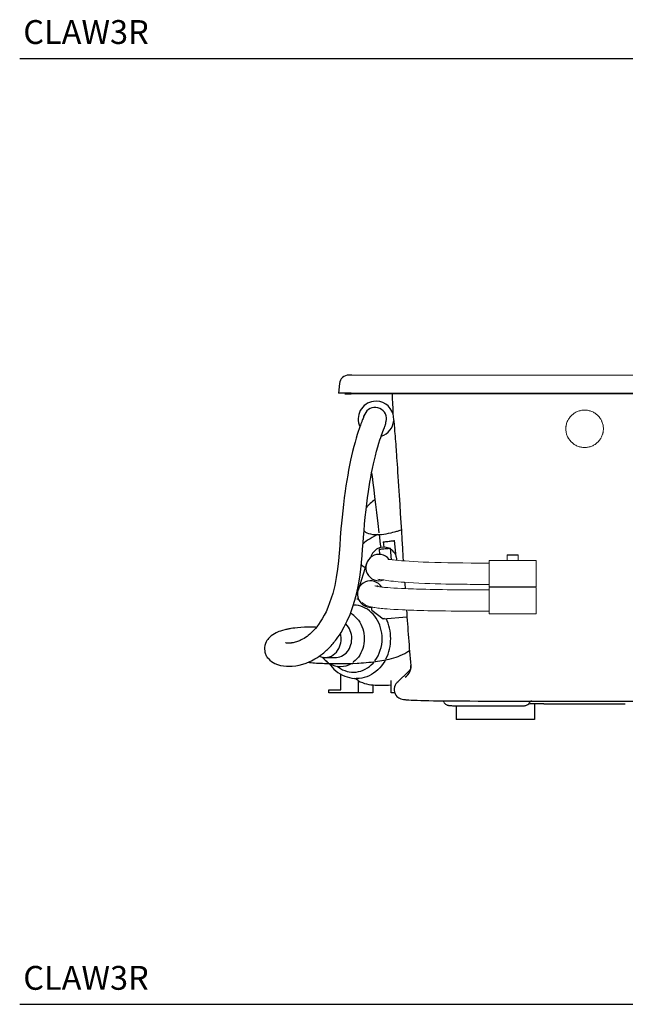
# Model space of a CAD drawing. Units: inches. Extents: x 7 to 202, y 25 to 152.
# Drawn here: x 131 to 169, y 25 to 87 of the extents above; entities that cross this region are included whole.
import ezdxf

# ---------------------------------------------------------------- set-up
doc = ezdxf.new("R2010")
doc.units = ezdxf.units.IN
doc.header["$LTSCALE"] = 2
doc.header["$MEASUREMENT"] = 0
doc.layers.add('WATERWORKS FIXTURE', color=7, linetype='Continuous')
doc.styles.add('GOTHAM BOOK', font='GOTHMBOK.TTF', dxfattribs={"height": 1.5})

# ---------------------------------------------------------------- blocks, each defined once
blk = doc.blocks.new('CLAW3R SIDE')
at = {"layer": 'WATERWORKS FIXTURE', "lineweight": 15}
for p, q in [((-14.635, 0), (14.635, 0)), ((-14.688, -1.142), (14.688, -1.142)), ((-14.688, -1.176), (14.688, -1.176)), ((-12.374, -11.582), (-12.387, -11.58)), ((-12.355, -11.586), (-12.374, -11.582)), ((-12.329, -11.59), (-12.355, -11.586)), ((-12.268, -11.599), (-12.329, -11.59)), ((-12.196, -11.607), (-12.268, -11.599)), ((-12.114, -11.616), (-12.196, -11.607)), ((-12.013, -11.626), (-12.114, -11.616)), ((-11.888, -11.638), (-12.013, -11.626)), ((-11.715, -11.655), (-11.888, -11.638)), ((-11.513, -11.673), (-11.715, -11.655)), ((-11.289, -11.692), (-11.513, -11.673)), ((-11.042, -11.709), (-11.289, -11.692)), ((-10.769, -11.725), (-11.042, -11.709)), ((-10.472, -11.741), (-10.769, -11.725)), ((-10.149, -11.756), (-10.472, -11.741)), ((-9.802, -11.77), (-10.149, -11.756)), ((-3.051, -11.669), (-6.004, -11.669)), ((-6.004, -11.669), (-6.004, -13.323)), ((-4.882, -11.295), (-4.882, -11.669)), ((-4.173, -11.669), (-4.173, -11.295)), ((-3.051, -11.669), (-3.051, -13.323)), ((-9.429, -11.782), (-9.802, -11.77)), ((-9.029, -11.793), (-9.429, -11.782)), ((-8.6, -11.803), (-9.029, -11.793)), ((-8.143, -11.811), (-8.6, -11.803)), ((-7.657, -11.818), (-8.143, -11.811)), ((-7.138, -11.823), (-7.657, -11.818)), ((-6.584, -11.826), (-7.138, -11.823)), ((-6.004, -11.827), (-6.584, -11.826)), ((-13.005, -12.837), (-12.95, -12.852)), ((-12.95, -12.852), (-12.884, -12.863)), ((-12.884, -12.863), (-12.801, -12.87)), ((-12.801, -12.87), (-12.742, -12.871)), ((-12.742, -12.871), (-12.688, -12.873)), ((-12.688, -12.873), (-12.623, -12.88)), ((-12.623, -12.88), (-12.545, -12.892)), ((-12.545, -12.892), (-12.446, -12.909)), ((-12.446, -12.909), (-12.324, -12.929)), ((-12.324, -12.929), (-12.18, -12.95)), ((-12.18, -12.95), (-12.024, -12.97)), ((-12.024, -12.97), (-11.875, -12.986)), ((-11.875, -12.986), (-11.72, -13)), ((-13.195, -13.256), (-13.199, -13.256)), ((-13.184, -13.259), (-13.195, -13.256)), ((-13.165, -13.264), (-13.184, -13.259)), ((-13.142, -13.269), (-13.165, -13.264)), ((-13.115, -13.275), (-13.142, -13.269)), ((-13.081, -13.282), (-13.115, -13.275)), ((-13.036, -13.291), (-13.081, -13.282)), ((-12.979, -13.3), (-13.036, -13.291)), ((-12.906, -13.311), (-12.979, -13.3)), ((-12.828, -13.321), (-12.906, -13.311)), ((-12.748, -13.331), (-12.828, -13.321)), ((-12.665, -13.34), (-12.748, -13.331)), ((-12.581, -13.348), (-12.665, -13.34)), ((-12.486, -13.356), (-12.581, -13.348)), ((-12.373, -13.366), (-12.486, -13.356)), ((-12.209, -13.378), (-12.373, -13.366)), ((-12.009, -13.392), (-12.209, -13.378)), ((-11.775, -13.406), (-12.009, -13.392)), ((-11.526, -13.419), (-11.775, -13.406)), ((-11.72, -13), (-11.538, -13.015)), ((-11.538, -13.015), (-11.322, -13.031)), ((-11.266, -13.431), (-11.526, -13.419)), ((-11.322, -13.031), (-11.062, -13.048)), ((-11.099, -13.438), (-11.266, -13.431)), ((-10.93, -13.444), (-11.099, -13.438)), ((-11.062, -13.048), (-10.757, -13.067)), ((-10.758, -13.45), (-10.93, -13.444)), ((-10.585, -13.456), (-10.758, -13.45)), ((-10.757, -13.067), (-10.42, -13.084)), ((-10.409, -13.462), (-10.585, -13.456)), ((-10.42, -13.084), (-10.051, -13.1)), ((-10.21, -13.467), (-10.409, -13.462)), ((-9.983, -13.473), (-10.21, -13.467)), ((-10.051, -13.1), (-9.731, -13.112)), ((-9.723, -13.479), (-9.983, -13.473)), ((-9.731, -13.112), (-9.391, -13.122)), ((-9.49, -13.484), (-9.723, -13.479)), ((-9.233, -13.489), (-9.49, -13.484)), ((-9.391, -13.122), (-9.052, -13.132)), ((-8.949, -13.493), (-9.233, -13.489)), ((-9.052, -13.132), (-8.721, -13.139)), ((-8.636, -13.498), (-8.949, -13.493)), ((-8.721, -13.139), (-8.399, -13.146)), ((-8.292, -13.502), (-8.636, -13.498)), ((-8.399, -13.146), (-8.181, -13.149)), ((-7.98, -13.505), (-8.292, -13.502)), ((-8.181, -13.149), (-7.962, -13.153)), ((-7.642, -13.507), (-7.98, -13.505)), ((-7.962, -13.153), (-7.702, -13.156)), ((-7.702, -13.156), (-7.391, -13.159)), ((-7.278, -13.51), (-7.642, -13.507)), ((-7.391, -13.159), (-7.209, -13.161)), ((-6.886, -13.511), (-7.278, -13.51)), ((-7.209, -13.161), (-7.014, -13.162)), ((-7.014, -13.162), (-6.802, -13.164)), ((-6.463, -13.513), (-6.886, -13.511)), ((-6.802, -13.164), (-6.568, -13.165)), ((-6.568, -13.165), (-6.305, -13.165)), ((-6.004, -13.513), (-6.463, -13.513)), ((-6.305, -13.165), (-6.004, -13.165)), ((-6.004, -13.355), (-6.004, -15.009)), ((-3.051, -13.355), (-3.051, -15.009)), ((-13.987, -14.303), (-13.958, -14.333)), ((-13.958, -14.333), (-13.888, -14.393)), ((-13.888, -14.393), (-13.812, -14.444)), ((-13.812, -14.444), (-13.737, -14.485)), ((-13.737, -14.485), (-13.667, -14.515)), ((-13.667, -14.515), (-13.603, -14.538)), ((-13.603, -14.538), (-13.543, -14.556)), ((-13.543, -14.556), (-13.486, -14.57)), ((-13.486, -14.57), (-13.43, -14.583)), ((-13.43, -14.583), (-13.378, -14.593)), ((-13.378, -14.593), (-13.322, -14.603)), ((-13.322, -14.603), (-13.259, -14.614)), ((-13.259, -14.614), (-13.187, -14.624)), ((-13.187, -14.624), (-13.098, -14.636)), ((-13.098, -14.636), (-13, -14.648)), ((-13, -14.648), (-12.9, -14.66)), ((-12.9, -14.66), (-12.8, -14.671)), ((-12.8, -14.671), (-12.7, -14.681)), ((-12.7, -14.681), (-12.588, -14.691)), ((-12.588, -14.691), (-12.427, -14.704)), ((-12.427, -14.704), (-12.232, -14.719)), ((-12.232, -14.719), (-11.996, -14.734)), ((-11.996, -14.734), (-11.733, -14.749)), ((-11.733, -14.749), (-11.458, -14.762)), ((-11.458, -14.762), (-11.281, -14.77)), ((-11.281, -14.77), (-11.101, -14.777)), ((-11.101, -14.777), (-10.918, -14.784)), ((-10.918, -14.784), (-10.734, -14.791)), ((-10.734, -14.791), (-10.548, -14.797)), ((-10.548, -14.797), (-10.35, -14.802)), ((-10.35, -14.802), (-10.122, -14.808)), ((-10.122, -14.808), (-9.86, -14.815)), ((-9.86, -14.815), (-9.623, -14.82)), ((-9.623, -14.82), (-9.36, -14.825)), ((-9.36, -14.825), (-9.07, -14.83)), ((-9.07, -14.83), (-8.748, -14.835)), ((-8.748, -14.835), (-8.393, -14.839)), ((-8.393, -14.839), (-8.069, -14.843)), ((-8.069, -14.843), (-7.718, -14.845)), ((-7.718, -14.845), (-7.339, -14.848)), ((-7.339, -14.848), (-6.93, -14.85)), ((-6.93, -14.85), (-6.488, -14.851)), ((-6.488, -14.851), (-6.004, -14.851)), ((-6.004, -15.009), (-3.051, -15.009))]:
    blk.add_line(p, q, dxfattribs=at)
at = {"layer": 'WATERWORKS FIXTURE'}
for p, q in [((-15.42, -0.539), (-15.472, -1.142)), ((-14.635, 0), (-14.831, 0)), ((-15.087, -1.182), (-15.049, -1.187)), ((-14.688, -1.142), (-15.086, -1.142)), ((-12.11, -1.176), (-12.102, -1.45)), ((-12.102, -1.45), (-12.088, -1.79)), ((-12.088, -1.79), (-12.071, -2.106)), ((-12.071, -2.106), (-12.053, -2.395)), ((-12.053, -2.395), (-12.032, -2.655)), ((-14.069, -3.071), (-14.101, -3.16)), ((-14.051, -3.022), (-14.069, -3.071)), ((-14.035, -2.977), (-14.051, -3.022)), ((-14.02, -2.938), (-14.035, -2.977)), ((-14.004, -2.897), (-14.02, -2.938)), ((-13.985, -2.85), (-14.004, -2.897)), ((-13.962, -2.796), (-13.985, -2.85)), ((-13.934, -2.732), (-13.962, -2.796)), ((-13.906, -2.674), (-13.934, -2.732)), ((-13.886, -2.632), (-13.906, -2.674)), ((-13.892, -2.635), (-13.878, -2.576)), ((-13.874, -2.608), (-13.886, -2.632)), ((-13.871, -2.6), (-13.874, -2.608)), ((-13.871, -2.601), (-13.871, -2.6)), ((-12.52, -3.095), (-12.514, -3.072)), ((-12.514, -3.072), (-12.512, -3.062)), ((-12.512, -3.062), (-12.511, -3.057)), ((-12.511, -3.057), (-12.51, -3.053)), ((-12.51, -3.053), (-12.509, -3.048)), ((-12.509, -3.046), (-12.508, -3.045)), ((-12.509, -3.048), (-12.509, -3.046)), ((-12.508, -3.041), (-12.507, -3.033)), ((-12.508, -3.045), (-12.508, -3.041)), ((-12.507, -3.033), (-12.506, -3.025)), ((-12.506, -3.019), (-12.505, -3.016)), ((-12.506, -3.025), (-12.506, -3.019)), ((-12.505, -3.009), (-12.504, -3.005)), ((-12.505, -3.012), (-12.505, -3.009)), ((-12.505, -3.016), (-12.505, -3.012)), ((-12.504, -3.005), (-12.503, -2.998)), ((-12.503, -2.998), (-12.502, -2.99)), ((-12.502, -2.99), (-12.501, -2.982)), ((-12.501, -2.982), (-12.499, -2.965)), ((-12.499, -2.965), (-12.495, -2.941)), ((-12.495, -2.941), (-12.49, -2.915)), ((-12.49, -2.915), (-12.484, -2.888)), ((-12.484, -2.888), (-12.476, -2.854)), ((-12.476, -2.854), (-12.467, -2.818)), ((-12.467, -2.818), (-12.458, -2.778)), ((-12.458, -2.778), (-12.453, -2.73)), ((-12.453, -2.73), (-12.456, -2.666)), ((-12.032, -2.655), (-12.009, -2.905)), ((-12.009, -2.905), (-11.988, -3.132)), ((-14.241, -3.559), (-14.303, -3.75)), ((-14.183, -3.392), (-14.241, -3.559)), ((-14.139, -3.266), (-14.183, -3.392)), ((-14.101, -3.16), (-14.139, -3.266)), ((-12.778, -3.782), (-12.734, -3.667)), ((-12.734, -3.667), (-12.688, -3.552)), ((-12.688, -3.552), (-12.641, -3.438)), ((-12.641, -3.438), (-12.619, -3.383)), ((-12.619, -3.383), (-12.592, -3.314)), ((-12.592, -3.314), (-12.561, -3.229)), ((-12.561, -3.229), (-12.545, -3.18)), ((-12.545, -3.18), (-12.53, -3.133)), ((-12.53, -3.133), (-12.52, -3.095)), ((-11.988, -3.132), (-11.969, -3.34)), ((-11.969, -3.34), (-11.952, -3.531)), ((-11.952, -3.531), (-11.936, -3.704)), ((-11.936, -3.704), (-11.925, -3.831)), ((-14.44, -4.213), (-14.516, -4.494)), ((-14.369, -3.966), (-14.44, -4.213)), ((-14.303, -3.75), (-14.369, -3.966)), ((-13.011, -4.514), (-12.941, -4.278)), ((-12.941, -4.278), (-12.879, -4.081)), ((-12.879, -4.081), (-12.825, -3.918)), ((-12.825, -3.918), (-12.778, -3.782)), ((-11.925, -3.831), (-11.915, -3.946)), ((-11.915, -3.946), (-11.907, -4.049)), ((-11.907, -4.049), (-11.899, -4.139)), ((-11.899, -4.139), (-11.893, -4.218)), ((-11.893, -4.218), (-11.885, -4.31)), ((-11.885, -4.31), (-11.877, -4.423)), ((-14.596, -4.811), (-14.657, -5.075)), ((-14.516, -4.494), (-14.596, -4.811)), ((-13.163, -5.084), (-13.086, -4.783)), ((-13.086, -4.783), (-13.011, -4.514)), ((-11.877, -4.423), (-11.868, -4.541)), ((-11.868, -4.541), (-11.858, -4.675)), ((-11.858, -4.675), (-11.847, -4.827)), ((-11.847, -4.827), (-11.835, -4.996)), ((-14.72, -5.359), (-14.783, -5.66)), ((-14.657, -5.075), (-14.72, -5.359)), ((-13.28, -5.593), (-13.222, -5.331)), ((-13.222, -5.331), (-13.163, -5.084)), ((-11.835, -4.996), (-11.823, -5.183)), ((-11.823, -5.183), (-11.809, -5.387)), ((-11.809, -5.387), (-11.794, -5.61)), ((-14.844, -5.977), (-14.903, -6.306)), ((-14.783, -5.66), (-14.844, -5.977)), ((-13.449, -6.444), (-13.395, -6.153)), ((-13.395, -6.153), (-13.338, -5.868)), ((-13.395, -6.157), (-13.368, -6.383)), ((-13.338, -5.868), (-13.28, -5.593)), ((-11.794, -5.61), (-11.778, -5.851)), ((-11.778, -5.851), (-11.761, -6.11)), ((-11.761, -6.11), (-11.743, -6.388)), ((-14.96, -6.638), (-15.012, -6.969)), ((-14.903, -6.306), (-14.96, -6.638)), ((-13.548, -7.036), (-13.5, -6.74)), ((-13.5, -6.74), (-13.449, -6.444)), ((-13.368, -6.383), (-13.32, -6.785)), ((-13.32, -6.785), (-13.268, -7.212)), ((-11.743, -6.388), (-11.724, -6.684)), ((-11.724, -6.684), (-11.704, -6.998)), ((-15.06, -7.295), (-15.118, -7.723)), ((-15.012, -6.969), (-15.06, -7.295)), ((-13.648, -7.719), (-13.593, -7.331)), ((-13.593, -7.331), (-13.548, -7.036)), ((-13.268, -7.212), (-13.213, -7.665)), ((-11.704, -6.998), (-11.667, -7.573)), ((-15.118, -7.723), (-15.17, -8.138)), ((-13.698, -8.1), (-13.648, -7.719)), ((-13.213, -7.665), (-13.154, -8.144)), ((-11.667, -7.573), (-11.631, -8.148)), ((-15.216, -8.541), (-15.257, -8.932)), ((-15.17, -8.138), (-15.216, -8.541)), ((-13.794, -8.942), (-13.743, -8.472)), ((-13.743, -8.472), (-13.698, -8.1)), ((-13.154, -8.144), (-13.093, -8.648)), ((-13.093, -8.648), (-13.009, -9.334)), ((-11.631, -8.148), (-11.595, -8.712)), ((-15.257, -8.932), (-15.293, -9.312)), ((-13.837, -9.382), (-13.794, -8.942)), ((-11.595, -8.712), (-11.561, -9.265)), ((-11.561, -9.265), (-11.528, -9.806)), ((-15.325, -9.68), (-15.367, -10.213)), ((-15.293, -9.312), (-15.325, -9.68)), ((-13.905, -10.185), (-13.873, -9.796)), ((-13.874, -9.803), (-13.772, -9.879)), ((-13.873, -9.796), (-13.837, -9.382)), ((-13.772, -9.879), (-13.698, -9.919)), ((-13.009, -9.334), (-12.942, -9.921)), ((-12.167, -9.915), (-12.061, -9.889)), ((-12.061, -9.889), (-11.956, -9.862)), ((-11.956, -9.862), (-11.872, -9.839)), ((-11.872, -9.839), (-11.809, -9.821)), ((-11.809, -9.821), (-11.763, -9.807)), ((-11.763, -9.807), (-11.711, -9.792)), ((-11.711, -9.792), (-11.661, -9.776)), ((-11.661, -9.776), (-11.603, -9.758)), ((-11.603, -9.758), (-11.54, -9.737)), ((-11.54, -9.737), (-11.532, -9.734)), ((-11.528, -9.806), (-11.495, -10.336)), ((-15.367, -10.213), (-15.406, -10.722)), ((-13.934, -10.559), (-13.905, -10.185)), ((-13.732, -10.445), (-13.847, -10.534)), ((-13.615, -10.364), (-13.732, -10.445)), ((-13.698, -9.919), (-13.601, -9.958)), ((-13.499, -10.29), (-13.615, -10.364)), ((-13.601, -9.958), (-13.474, -9.994)), ((-13.371, -10.214), (-13.499, -10.29)), ((-13.474, -9.994), (-13.316, -10.021)), ((-13.212, -10.126), (-13.371, -10.214)), ((-13.316, -10.021), (-13.122, -10.034)), ((-13.027, -10.033), (-13.212, -10.126)), ((-13.122, -10.034), (-12.939, -10.031)), ((-12.939, -10.031), (-12.774, -10.019)), ((-12.929, -10.03), (-12.852, -10.641)), ((-12.774, -10.019), (-12.626, -10.001)), ((-12.669, -10.495), (-12.662, -10.494)), ((-12.669, -10.495), (-12.63, -10.825)), ((-12.662, -10.494), (-12.641, -10.492)), ((-12.641, -10.492), (-12.606, -10.488)), ((-12.626, -10.001), (-12.48, -9.978)), ((-12.606, -10.488), (-12.56, -10.482)), ((-12.56, -10.482), (-12.504, -10.475)), ((-12.504, -10.475), (-12.44, -10.468)), ((-12.48, -9.978), (-12.333, -9.951)), ((-12.44, -10.468), (-12.371, -10.459)), ((-12.371, -10.459), (-12.3, -10.451)), ((-12.333, -9.951), (-12.167, -9.915)), ((-12.3, -10.451), (-12.229, -10.442)), ((-12.229, -10.442), (-12.162, -10.434)), ((-12.162, -10.434), (-12.102, -10.427)), ((-12.102, -10.427), (-12.05, -10.421)), ((-12.05, -10.421), (-12.01, -10.416)), ((-12.01, -10.416), (-11.982, -10.413)), ((-11.982, -10.413), (-11.967, -10.411)), ((-11.967, -10.411), (-11.966, -10.411)), ((-11.844, -11.428), (-11.966, -10.411)), ((-11.495, -10.336), (-11.462, -10.878)), ((-15.406, -10.722), (-15.444, -11.209)), ((-13.995, -11.354), (-13.963, -10.945)), ((-13.963, -10.945), (-13.934, -10.559)), ((-13.847, -10.534), (-13.938, -10.614)), ((-12.922, -10.949), (-12.915, -10.948)), ((-12.922, -10.949), (-12.894, -11.279)), ((-12.915, -10.948), (-12.893, -10.946)), ((-12.893, -10.946), (-12.859, -10.943)), ((-12.859, -10.943), (-12.812, -10.939)), ((-12.852, -10.641), (-12.821, -10.852)), ((-12.812, -10.939), (-12.756, -10.935)), ((-12.756, -10.935), (-12.692, -10.929)), ((-12.692, -10.929), (-12.622, -10.923)), ((-12.622, -10.923), (-12.551, -10.917)), ((-12.551, -10.917), (-12.48, -10.911)), ((-12.48, -10.911), (-12.413, -10.906)), ((-12.413, -10.906), (-12.353, -10.901)), ((-12.353, -10.901), (-12.301, -10.896)), ((-12.301, -10.896), (-12.26, -10.893)), ((-12.26, -10.893), (-12.232, -10.89)), ((-12.232, -10.89), (-12.218, -10.889)), ((-12.218, -10.889), (-12.216, -10.889)), ((-12.155, -11.611), (-12.216, -10.889)), ((-11.462, -10.878), (-11.428, -11.425)), ((-15.486, -11.687), (-15.543, -12.213)), ((-15.444, -11.209), (-15.486, -11.687)), ((-14.032, -11.785), (-13.995, -11.354)), ((-13.436, -11.428), (-13.443, -11.455)), ((-11.813, -11.645), (-11.819, -11.553)), ((-11.428, -11.425), (-11.412, -11.682)), ((-4.882, -11.295), (-4.173, -11.295)), ((-15.543, -12.213), (-15.618, -12.731)), ((-13.721, -11.854), (-14.252, -13.519)), ((-14.139, -12.703), (-14.079, -12.237)), ((-14.079, -12.237), (-14.032, -11.785)), ((-15.618, -12.731), (-15.717, -13.239)), ((-14.22, -13.19), (-14.139, -12.703)), ((-15.717, -13.239), (-15.842, -13.734)), ((-14.326, -13.686), (-14.22, -13.19)), ((-13.063, -13.234), (-12.996, -13.292)), ((-11.325, -13.03), (-11.318, -13.131)), ((-11.318, -13.131), (-11.298, -13.429)), ((-6.004, -13.323), (-3.051, -13.323)), ((-15.934, -14.036), (-16.037, -14.331)), ((-15.842, -13.734), (-15.934, -14.036)), ((-14.594, -14.621), (-14.45, -14.161)), ((-14.45, -14.161), (-14.326, -13.686)), ((-14.329, -14.069), (-14.234, -14.072)), ((-16.149, -14.617), (-16.265, -14.879)), ((-16.037, -14.331), (-16.149, -14.617)), ((-14.754, -15.054), (-14.594, -14.621)), ((-14.507, -14.463), (-14.546, -14.463)), ((-14.36, -14.474), (-14.507, -14.463)), ((-14.214, -14.498), (-14.36, -14.474)), ((-14.071, -14.536), (-14.214, -14.498)), ((-13.93, -14.588), (-14.071, -14.536)), ((-13.794, -14.653), (-13.93, -14.588)), ((-13.662, -14.731), (-13.794, -14.653)), ((-13.537, -14.821), (-13.662, -14.731)), ((-13.418, -14.923), (-13.537, -14.821)), ((-13.392, -14.632), (-13.395, -14.594)), ((-13.389, -14.666), (-13.392, -14.632)), ((-13.386, -14.697), (-13.389, -14.666)), ((-13.384, -14.724), (-13.386, -14.697)), ((-13.382, -14.747), (-13.384, -14.724)), ((-13.38, -14.765), (-13.382, -14.747)), ((-13.379, -14.778), (-13.38, -14.765)), ((-13.379, -14.786), (-13.379, -14.778)), ((-13.379, -14.786), (-13.378, -14.79)), ((-13.378, -14.79), (-12.662, -15.322)), ((-16.508, -15.337), (-16.627, -15.527)), ((-16.379, -15.107), (-16.508, -15.337)), ((-16.265, -14.879), (-16.379, -15.107)), ((-15.116, -15.834), (-14.928, -15.458)), ((-14.928, -15.458), (-14.754, -15.054)), ((-14.464, -15.165), (-14.424, -15.2)), ((-14.424, -15.2), (-14.323, -15.304)), ((-14.323, -15.304), (-14.23, -15.418)), ((-14.23, -15.418), (-14.146, -15.541)), ((-13.307, -15.036), (-13.418, -14.923)), ((-13.203, -15.159), (-13.307, -15.036)), ((-13.109, -15.291), (-13.203, -15.159)), ((-13.024, -15.432), (-13.109, -15.291)), ((-12.95, -15.58), (-13.024, -15.432)), ((-12.662, -15.322), (-11.176, -15.197)), ((-12.593, -15.315), (-12.662, -15.32)), ((-12.662, -15.322), (-12.662, -15.32)), ((-19.007, -16.059), (-19.134, -16.099)), ((-18.861, -16.019), (-19.007, -16.059)), ((-18.796, -16.004), (-18.861, -16.019)), ((-18.739, -15.991), (-18.796, -16.004)), ((-18.69, -15.98), (-18.739, -15.991)), ((-18.649, -15.972), (-18.69, -15.98)), ((-18.604, -15.963), (-18.649, -15.972)), ((-18.546, -15.953), (-18.604, -15.963)), ((-18.473, -15.941), (-18.546, -15.953)), ((-18.359, -15.923), (-18.473, -15.941)), ((-18.219, -15.905), (-18.359, -15.923)), ((-18.05, -15.887), (-18.219, -15.905)), ((-17.85, -15.871), (-18.05, -15.887)), ((-17.62, -15.857), (-17.85, -15.871)), ((-17.358, -15.848), (-17.62, -15.857)), ((-17.069, -15.844), (-17.358, -15.848)), ((-17.012, -16.025), (-17.109, -16.126)), ((-16.921, -15.844), (-17.069, -15.844)), ((-16.925, -15.926), (-17.012, -16.025)), ((-16.851, -15.837), (-16.925, -15.926)), ((-16.921, -15.844), (-16.865, -15.847)), ((-16.791, -15.759), (-16.851, -15.837)), ((-16.734, -15.682), (-16.791, -15.759)), ((-16.627, -15.527), (-16.734, -15.682)), ((-15.315, -16.18), (-15.116, -15.834)), ((-14.146, -15.541), (-14.071, -15.672)), ((-14.071, -15.672), (-14.007, -15.811)), ((-14.007, -15.811), (-13.954, -15.956)), ((-13.954, -15.956), (-13.913, -16.106)), ((-12.886, -15.736), (-12.95, -15.58)), ((-12.833, -15.896), (-12.886, -15.736)), ((-12.792, -16.061), (-12.833, -15.896)), ((-12.762, -16.23), (-12.792, -16.061)), ((-19.984, -16.698), (-20.03, -16.78)), ((-19.932, -16.623), (-19.984, -16.698)), ((-19.88, -16.558), (-19.932, -16.623)), ((-19.828, -16.502), (-19.88, -16.558)), ((-19.773, -16.45), (-19.828, -16.502)), ((-19.708, -16.396), (-19.773, -16.45)), ((-19.613, -16.327), (-19.708, -16.396)), ((-19.511, -16.265), (-19.613, -16.327)), ((-19.408, -16.211), (-19.511, -16.265)), ((-19.314, -16.168), (-19.408, -16.211)), ((-19.233, -16.135), (-19.314, -16.168)), ((-19.134, -16.099), (-19.233, -16.135)), ((-17.938, -16.707), (-17.991, -16.729)), ((-17.885, -16.683), (-17.938, -16.707)), ((-17.819, -16.651), (-17.885, -16.683)), ((-17.742, -16.61), (-17.819, -16.651)), ((-17.647, -16.555), (-17.742, -16.61)), ((-17.55, -16.492), (-17.647, -16.555)), ((-17.461, -16.429), (-17.55, -16.492)), ((-17.38, -16.368), (-17.461, -16.429)), ((-17.29, -16.294), (-17.38, -16.368)), ((-17.202, -16.215), (-17.29, -16.294)), ((-17.109, -16.126), (-17.202, -16.215)), ((-15.704, -16.733), (-15.677, -16.7)), ((-15.677, -16.7), (-15.606, -16.607)), ((-15.606, -16.607), (-15.522, -16.491)), ((-15.522, -16.491), (-15.424, -16.349)), ((-15.424, -16.349), (-15.315, -16.18)), ((-14.671, -16.828), (-14.653, -16.701)), ((-14.653, -16.701), (-14.647, -16.573)), ((-13.913, -16.106), (-13.883, -16.259)), ((-13.883, -16.259), (-13.865, -16.415)), ((-13.865, -16.415), (-13.859, -16.573)), ((-13.859, -16.573), (-13.865, -16.73)), ((-12.744, -16.401), (-12.762, -16.23)), ((-12.738, -16.573), (-12.744, -16.401)), ((-20.128, -17.122), (-20.131, -17.238)), ((-20.131, -17.238), (-20.121, -17.343)), ((-20.111, -17.013), (-20.128, -17.122)), ((-20.075, -16.886), (-20.111, -17.013)), ((-20.03, -16.78), (-20.075, -16.886)), ((-18.822, -16.839), (-18.824, -16.84)), ((-18.811, -16.84), (-18.822, -16.839)), ((-18.791, -16.844), (-18.811, -16.84)), ((-18.761, -16.85), (-18.791, -16.844)), ((-18.721, -16.856), (-18.761, -16.85)), ((-18.675, -16.86), (-18.721, -16.856)), ((-18.633, -16.861), (-18.675, -16.86)), ((-18.592, -16.861), (-18.633, -16.861)), ((-18.553, -16.859), (-18.592, -16.861)), ((-18.517, -16.857), (-18.553, -16.859)), ((-18.485, -16.854), (-18.517, -16.857)), ((-18.457, -16.85), (-18.485, -16.854)), ((-18.427, -16.846), (-18.457, -16.85)), ((-18.385, -16.84), (-18.427, -16.846)), ((-18.333, -16.83), (-18.385, -16.84)), ((-18.271, -16.817), (-18.333, -16.83)), ((-18.198, -16.798), (-18.271, -16.817)), ((-18.124, -16.776), (-18.198, -16.798)), ((-18.053, -16.752), (-18.124, -16.776)), ((-17.991, -16.729), (-18.053, -16.752)), ((-16.283, -17.349), (-16.236, -17.306)), ((-16.236, -17.306), (-16.174, -17.249)), ((-16.174, -17.249), (-16.096, -17.172)), ((-16.096, -17.172), (-16.024, -17.1)), ((-16.024, -17.1), (-15.945, -17.016)), ((-15.945, -17.016), (-15.877, -16.94)), ((-15.877, -16.94), (-15.822, -16.876)), ((-15.822, -16.876), (-15.779, -16.826)), ((-15.779, -16.826), (-15.748, -16.789)), ((-15.748, -16.789), (-15.727, -16.762)), ((-15.727, -16.762), (-15.704, -16.733)), ((-14.925, -17.389), (-14.854, -17.291)), ((-14.854, -17.291), (-14.792, -17.185)), ((-14.792, -17.185), (-14.741, -17.071)), ((-14.741, -17.071), (-14.7, -16.952)), ((-14.7, -16.952), (-14.671, -16.828)), ((-13.954, -17.19), (-14.007, -17.335)), ((-13.913, -17.04), (-13.954, -17.19)), ((-13.883, -16.886), (-13.913, -17.04)), ((-13.865, -16.73), (-13.883, -16.886)), ((-11.053, -17.344), (-11.015, -17.314)), ((-20.121, -17.343), (-20.105, -17.425)), ((-20.105, -17.425), (-20.085, -17.494)), ((-20.085, -17.494), (-20.066, -17.546)), ((-20.066, -17.546), (-20.045, -17.597)), ((-20.045, -17.597), (-20.02, -17.647)), ((-20.02, -17.647), (-19.992, -17.697)), ((-19.992, -17.697), (-19.958, -17.749)), ((-19.958, -17.749), (-19.912, -17.809)), ((-19.912, -17.809), (-19.807, -17.921)), ((-19.807, -17.921), (-19.705, -18.005)), ((-17.181, -17.96), (-17.075, -17.906)), ((-17.075, -17.906), (-16.964, -17.844)), ((-16.964, -17.844), (-16.848, -17.774)), ((-16.848, -17.774), (-16.727, -17.695)), ((-16.727, -17.695), (-16.604, -17.609)), ((-16.604, -17.609), (-16.495, -17.526)), ((-16.495, -17.526), (-16.41, -17.458)), ((-16.41, -17.458), (-16.34, -17.398)), ((-16.34, -17.398), (-16.283, -17.349)), ((-16.331, -17.76), (-15.663, -17.76)), ((-15.663, -17.76), (-15.608, -17.759)), ((-15.608, -17.759), (-15.499, -17.745)), ((-15.499, -17.745), (-15.392, -17.717)), ((-15.392, -17.717), (-15.287, -17.676)), ((-15.287, -17.676), (-15.187, -17.622)), ((-15.187, -17.622), (-15.093, -17.556)), ((-15.093, -17.556), (-15.005, -17.478)), ((-15.005, -17.478), (-14.925, -17.389)), ((-14.424, -17.945), (-14.435, -17.955)), ((-14.323, -17.842), (-14.424, -17.945)), ((-14.23, -17.728), (-14.323, -17.842)), ((-14.146, -17.605), (-14.23, -17.728)), ((-14.071, -17.473), (-14.146, -17.605)), ((-14.007, -17.335), (-14.071, -17.473)), ((-12.891, -17.975), (-12.747, -17.951)), ((-12.747, -17.951), (-12.622, -17.927)), ((-12.622, -17.927), (-12.517, -17.906)), ((-12.529, -17.912), (-12.57, -17.983)), ((-12.517, -17.906), (-12.419, -17.885)), ((-12.419, -17.885), (-12.299, -17.858)), ((-12.299, -17.858), (-12.157, -17.822)), ((-12.157, -17.822), (-11.994, -17.776)), ((-11.994, -17.776), (-11.856, -17.732)), ((-11.856, -17.732), (-11.737, -17.691)), ((-11.737, -17.691), (-11.609, -17.641)), ((-11.609, -17.641), (-11.465, -17.579)), ((-11.465, -17.579), (-11.318, -17.506)), ((-11.318, -17.506), (-11.18, -17.428)), ((-11.18, -17.428), (-11.053, -17.344)), ((-11.047, -17.339), (-11.011, -17.429)), ((-11.011, -17.429), (-11.004, -17.445)), ((-19.705, -18.005), (-19.6, -18.075)), ((-19.6, -18.075), (-19.484, -18.137)), ((-19.484, -18.137), (-19.314, -18.206)), ((-19.314, -18.206), (-19.13, -18.258)), ((-19.13, -18.258), (-18.942, -18.291)), ((-18.942, -18.291), (-18.754, -18.309)), ((-18.754, -18.309), (-18.571, -18.313)), ((-18.571, -18.313), (-18.39, -18.306)), ((-18.39, -18.306), (-18.169, -18.28)), ((-18.169, -18.28), (-17.946, -18.237)), ((-17.946, -18.237), (-17.73, -18.179)), ((-17.73, -18.179), (-17.512, -18.105)), ((-17.512, -18.105), (-17.281, -18.008)), ((-17.396, -18.056), (-17.301, -18.07)), ((-17.301, -18.07), (-17.202, -18.081)), ((-17.281, -18.008), (-17.181, -17.96)), ((-17.202, -18.081), (-17.096, -18.091)), ((-17.096, -18.091), (-16.981, -18.101)), ((-16.981, -18.101), (-16.865, -18.109)), ((-16.865, -18.109), (-16.762, -18.115)), ((-16.762, -18.115), (-16.673, -18.119)), ((-16.673, -18.119), (-16.593, -18.122)), ((-16.593, -18.122), (-16.493, -18.125)), ((-16.493, -18.125), (-16.371, -18.128)), ((-16.371, -18.128), (-16.232, -18.132)), ((-16.189, -18.038), (-16.281, -17.962)), ((-16.232, -18.132), (-16.092, -18.135)), ((-16.125, -18.085), (-16.189, -18.038)), ((-16.092, -18.135), (-15.864, -18.139)), ((-16.06, -18.135), (-15.989, -18.233)), ((-15.989, -18.233), (-15.881, -18.363)), ((-15.881, -18.363), (-15.765, -18.483)), ((-15.864, -18.139), (-15.634, -18.141)), ((-15.765, -18.483), (-15.642, -18.593)), ((-15.634, -18.141), (-15.387, -18.142)), ((-15.568, -18.312), (-15.49, -18.371)), ((-15.49, -18.371), (-15.361, -18.455)), ((-15.387, -18.142), (-15.123, -18.14)), ((-15.361, -18.455), (-15.227, -18.526)), ((-15.227, -18.526), (-15.088, -18.585)), ((-15.123, -18.14), (-14.85, -18.135)), ((-14.85, -18.135), (-14.575, -18.127)), ((-14.534, -18.038), (-14.588, -18.078)), ((-14.575, -18.127), (-14.316, -18.116)), ((-14.435, -17.955), (-14.534, -18.038)), ((-14.316, -18.116), (-14.194, -18.109)), ((-14.194, -18.109), (-14.058, -18.101)), ((-14.071, -18.609), (-13.93, -18.557)), ((-14.058, -18.101), (-13.905, -18.091)), ((-13.93, -18.557), (-13.794, -18.492)), ((-13.905, -18.091), (-13.736, -18.077)), ((-13.794, -18.492), (-13.662, -18.414)), ((-13.736, -18.077), (-13.57, -18.062)), ((-13.662, -18.414), (-13.537, -18.324)), ((-13.57, -18.062), (-13.42, -18.046)), ((-13.537, -18.324), (-13.418, -18.223)), ((-13.42, -18.046), (-13.287, -18.031)), ((-13.418, -18.223), (-13.307, -18.11)), ((-13.307, -18.11), (-13.235, -18.027)), ((-13.287, -18.031), (-13.153, -18.014)), ((-13.153, -18.014), (-13.03, -17.996)), ((-13.004, -18.53), (-13.133, -18.642)), ((-13.03, -17.996), (-12.891, -17.975)), ((-12.883, -18.408), (-13.004, -18.53)), ((-12.769, -18.276), (-12.883, -18.408)), ((-12.665, -18.134), (-12.769, -18.276)), ((-12.57, -17.983), (-12.665, -18.134)), ((-11.025, -18.566), (-11.814, -19.358)), ((-11.001, -18.544), (-11.025, -18.566)), ((-10.951, -18.503), (-11.001, -18.544)), ((-10.964, -18.566), (-10.986, -18.628)), ((-10.946, -18.496), (-10.964, -18.566)), ((-10.934, -18.419), (-10.946, -18.496)), ((-10.929, -18.337), (-10.934, -18.419)), ((-10.933, -18.264), (-10.929, -18.337)), ((-10.932, -18.264), (-10.933, -18.264)), ((-10.93, -18.264), (-10.932, -18.264)), ((-15.642, -18.593), (-15.513, -18.693)), ((-15.513, -18.693), (-15.377, -18.782)), ((-15.377, -18.782), (-15.237, -18.86)), ((-15.336, -19.791), (-15.336, -18.805)), ((-15.237, -18.86), (-15.092, -18.927)), ((-15.092, -18.927), (-14.943, -18.981)), ((-15.088, -18.585), (-14.946, -18.63)), ((-14.946, -18.63), (-14.801, -18.662)), ((-14.943, -18.981), (-14.792, -19.024)), ((-14.801, -18.662), (-14.655, -18.679)), ((-14.792, -19.024), (-14.638, -19.054)), ((-14.655, -18.679), (-14.507, -18.683)), ((-14.638, -19.054), (-14.484, -19.071)), ((-14.507, -18.683), (-14.36, -18.672)), ((-14.484, -19.071), (-14.363, -19.076)), ((-14.416, -19.107), (-14.459, -19.078)), ((-14.251, -19.204), (-14.416, -19.107)), ((-14.341, -19.077), (-14.362, -19.077)), ((-14.36, -18.672), (-14.214, -18.648)), ((-14.181, -19.07), (-14.341, -19.077)), ((-14.214, -18.648), (-14.071, -18.609)), ((-14.021, -19.049), (-14.181, -19.07)), ((-13.864, -19.014), (-14.021, -19.049)), ((-13.709, -18.965), (-13.864, -19.014)), ((-13.558, -18.904), (-13.709, -18.965)), ((-13.411, -18.829), (-13.558, -18.904)), ((-13.269, -18.741), (-13.411, -18.829)), ((-13.133, -18.642), (-13.269, -18.741)), ((-11.138, -18.866), (-11.14, -18.869)), ((-11.14, -18.869), (-11.14, -18.869)), ((-11.13, -18.859), (-11.138, -18.866)), ((-11.12, -18.847), (-11.13, -18.859)), ((-11.107, -18.831), (-11.12, -18.847)), ((-11.091, -18.812), (-11.107, -18.831)), ((-11.073, -18.788), (-11.091, -18.812)), ((-11.053, -18.759), (-11.073, -18.788)), ((-11.032, -18.723), (-11.053, -18.759)), ((-11.009, -18.68), (-11.032, -18.723)), ((-10.986, -18.628), (-11.009, -18.68)), ((-16.088, -19.988), (-16.088, -19.791)), ((-16.088, -19.791), (-15.336, -19.791)), ((-14.251, -19.204), (-14.251, -19.988)), ((-13.331, -19.484), (-13.331, -19.988)), ((-13.167, -19.49), (-12.332, -19.49)), ((-12.332, -19.49), (-12.168, -19.484)), ((-12.332, -19.49), (-12.168, -19.484)), ((-12.168, -19.988), (-12.168, -19.204)), ((-12.168, -19.988), (-12.168, -19.204)), ((-11.985, -19.705), (-11.988, -19.823)), ((-11.96, -19.596), (-11.985, -19.705)), ((-11.92, -19.5), (-11.96, -19.596)), ((-11.869, -19.421), (-11.92, -19.5)), ((-11.814, -19.358), (-11.869, -19.421)), ((-11.791, -19.336), (-11.816, -19.359)), ((-11.719, -19.281), (-11.791, -19.336)), ((-14.251, -19.988), (-16.088, -19.988)), ((-13.331, -19.988), (-14.251, -19.988)), ((-11.949, -19.988), (-12.168, -19.988)), ((-11.949, -19.988), (-12.168, -19.988)), ((-11.988, -19.823), (-11.968, -19.941)), ((-11.968, -19.941), (-11.926, -20.049)), ((-11.926, -20.049), (-11.871, -20.137)), ((-11.871, -20.137), (-11.812, -20.206)), ((-11.812, -20.206), (-11.752, -20.257)), ((-11.752, -20.257), (-11.696, -20.296)), ((-11.696, -20.296), (-11.644, -20.324)), ((-11.644, -20.324), (-11.555, -20.359)), ((-11.555, -20.359), (-11.483, -20.378)), ((-11.483, -20.378), (-11.397, -20.393)), ((-11.397, -20.393), (-11.335, -20.401)), ((-11.335, -20.401), (-11.285, -20.407)), ((-11.285, -20.407), (-11.237, -20.412)), ((-11.237, -20.412), (-11.182, -20.417)), ((-11.182, -20.417), (-11.062, -20.425)), ((-11.062, -20.425), (-10.91, -20.434)), ((-10.91, -20.434), (-10.729, -20.442)), ((-10.729, -20.442), (-10.525, -20.449)), ((-10.525, -20.449), (-10.301, -20.456)), ((-10.301, -20.456), (-10.059, -20.462)), ((-10.059, -20.462), (-9.797, -20.468)), ((-9.797, -20.468), (-9.515, -20.473)), ((-9.515, -20.473), (-9.212, -20.477)), ((-9.212, -20.477), (-8.889, -20.481)), ((-8.889, -20.481), (-8.543, -20.485)), ((-8.853, -20.573), (-8.826, -20.614)), ((-8.826, -20.614), (-8.789, -20.656)), ((-8.789, -20.656), (-8.75, -20.69)), ((-8.75, -20.69), (-8.71, -20.716)), ((-8.71, -20.716), (-8.674, -20.735)), ((-8.674, -20.735), (-8.641, -20.748)), ((-8.641, -20.748), (-8.614, -20.756)), ((-8.614, -20.756), (-8.589, -20.763)), ((-8.589, -20.763), (-8.565, -20.767)), ((-8.565, -20.767), (-8.539, -20.771)), ((-8.543, -20.485), (-8.177, -20.488)), ((-8.539, -20.771), (-8.502, -20.775)), ((-8.502, -20.775), (-8.444, -20.78)), ((-8.444, -20.78), (-8.382, -20.784)), ((-8.382, -20.784), (-8.305, -20.788)), ((-8.305, -20.788), (-8.221, -20.791)), ((-8.221, -20.791), (-8.129, -20.794)), ((-8.177, -20.488), (-7.71, -20.49)), ((-8.129, -20.794), (-8.028, -20.796)), ((-8.071, -20.795), (-8.071, -21.654)), ((-8.028, -20.796), (-7.926, -20.799)), ((-7.71, -20.49), (-7.214, -20.493)), ((-7.214, -20.493), (-6.69, -20.494)), ((-7.001, -20.807), (-4.528, -20.807)), ((-6.69, -20.494), (-6.136, -20.495)), ((-6.136, -20.495), (-5.556, -20.496)), ((-5.556, -20.496), (5.556, -20.496)), ((-3.974, -20.8), (-3.967, -20.8)), ((-3.967, -20.8), (-3.905, -20.798)), ((-3.905, -20.798), (-3.85, -20.795)), ((-3.85, -20.795), (-3.801, -20.792)), ((-3.801, -20.792), (-3.772, -20.789)), ((-3.772, -20.789), (-3.744, -20.785)), ((-3.744, -20.785), (-3.719, -20.78)), ((-3.719, -20.78), (-3.689, -20.772)), ((-3.689, -20.772), (-3.652, -20.759)), ((-3.652, -20.759), (-3.608, -20.738)), ((-3.608, -20.738), (-3.563, -20.708)), ((-3.563, -20.708), (-3.519, -20.669)), ((-3.519, -20.669), (-3.479, -20.621)), ((-3.479, -20.621), (-3.462, -20.591)), ((-3.15, -20.676), (-3.15, -21.654)), ((-2.559, -20.672), (2.559, -20.672)), ((-4.528, -21.654), (-8.071, -21.654)), ((-3.15, -21.654), (-4.528, -21.654))]:
    blk.add_line(p, q, dxfattribs=at)
for centre, radius, start, end in [((-14.831, -0.591), 0.591, 90, 175), ((-13.122, -2.765), 1.12, 97.88735, 205.45452), ((-13.123, -2.765), 1.12, 15.96888, 97.84535), ((-13.177, -2.772), 0.728, 7.11468, 164.41058), ((-13.123, -2.766), 1.12, 286.98558, 355.24919), ((-11.97, -9.673), 2.201, 123.69433, 142.97788), ((-12.64, -11.651), 0.827, 65.96798, 166.19327), ((-12.64, -11.651), 0.827, 6.82668, 58.77225), ((-12.933, -12.105), 0.827, 38.32608, 290.04339), ((-13.427, -11.298), 0.875, 225.0338, 245.03651), ((-13.464, -13.77), 0.827, 32.40619, 274.82325), ((157.768, -3.319), 169.362, 183.87624, 185.0627), ((-15.435, -16.277), 1.476, 48.87597, 61.35167), ((-15.021, -16.562), 2.824, 359.77567, 26.3699), ((-15.909, -16.55), 1.262, 358.95908, 45.45567), ((-16.573, -16.597), 1.259, 313.42255, 1.07862), ((-16.687, -16.572), 1.373, 359.96554, 13.84973), ((-15.062, -16.592), 2.324, 323.72096, 0.46763), ((-15.019, -16.584), 2.822, 333.35831, 0.22793), ((-16.329, -16.854), 0.905, 245.65683, 313.41489), ((-15.443, -16.981), 1.291, 216.38342, 229.25389), ((-15.245, -16.792), 1.561, 217.74089, 235.9235), ((-15.361, -17.01), 1.317, 239.04726, 301.61023), ((-11.714, -18.337), 0.787, 303.17377, 5.2955), ((-13.179, -17.324), 2.166, 240.88866, 270.33249), ((-9.117, -20.705), 0.293, 26.57196, 49.90733), ((-7.036, 26.939), 47.746, 268.94303, 270.04264), ((-4.489, -0.998), 19.809, 269.8871, 271.4336), ((-2.648, -51.946), 31.274, 89.83788, 91.63423), ((-3.179, -20.741), 0.318, 130.44961, 152.10262), ((-3.196, -23.669), 3.176, 92.34175, 93.53637)]:
    blk.add_arc(centre, radius, start, end, dxfattribs=at)
for start_param in [3.126747, 3.534373]:
    blk.add_ellipse((-14.682, -1.142), major_axis=(0.398, 0.035), ratio=0.084229, start_param=start_param, end_param=4.689947, dxfattribs=at)
for points, knots in [([(-15.086, -1.142), (-15.116, -1.142), (-15.172, -1.142), (-15.247, -1.142), (-15.317, -1.142), (-15.382, -1.142), (-15.436, -1.142), (-15.467, -1.142), (-15.471, -1.142), (-15.472, -1.142)], [0, 0, 0, 0, 0.128822, 0.244022, 0.372666, 0.518252, 0.68241, 0.866137, 1, 1, 1, 1]), ([(-14.233, -19.216), (-14.235, -19.216), (-14.242, -19.214), (-14.247, -19.208), (-14.251, -19.204)], [0, 0, 0, 0, 0.33762, 1, 1, 1, 1])]:
    blk.add_open_spline(points, degree=3, knots=knots, dxfattribs=at)
at = {"layer": 'WATERWORKS FIXTURE', "lineweight": 15}
for points in [[(0, -4.556), (-0.078, -4.556), (-0.155, -4.548), (-0.268, -4.526), (-0.305, -4.517), (-0.38, -4.494), (-0.416, -4.481), (-0.524, -4.437), (-0.592, -4.401), (-0.672, -4.348), (-0.688, -4.337), (-0.719, -4.314), (-0.734, -4.302), (-0.779, -4.265), (-0.808, -4.239), (-0.89, -4.158), (-0.939, -4.099), (-0.993, -4.019), (-1.003, -4.002), (-1.023, -3.969), (-1.033, -3.952), (-1.06, -3.901), (-1.093, -3.832), (-1.119, -3.76), (-1.136, -3.705), (-1.141, -3.686), (-1.15, -3.649), (-1.155, -3.63), (-1.174, -3.535), (-1.181, -3.459), (-1.181, -3.344), (-1.179, -3.306), (-1.174, -3.248), (-1.171, -3.229), (-1.166, -3.191), (-1.162, -3.172), (-1.143, -3.077), (-1.121, -3.004), (-1.084, -2.915), (-1.076, -2.898), (-1.06, -2.863), (-1.051, -2.845), (-1.024, -2.794), (-1.004, -2.761), (-0.94, -2.666), (-0.891, -2.606), (-0.808, -2.524), (-0.779, -2.498), (-0.72, -2.449), (-0.689, -2.427), (-0.625, -2.384), (-0.592, -2.364), (-0.524, -2.328), (-0.488, -2.311), (-0.381, -2.267), (-0.307, -2.245), (-0.194, -2.222), (-0.156, -2.216), (-0.078, -2.209), (-0.039, -2.207), (0, -2.207)], [(0, -4.556), (0.078, -4.556), (0.155, -4.548), (0.268, -4.526), (0.305, -4.517), (0.38, -4.494), (0.416, -4.481), (0.524, -4.437), (0.592, -4.401), (0.672, -4.348), (0.688, -4.337), (0.719, -4.314), (0.734, -4.302), (0.779, -4.265), (0.808, -4.239), (0.89, -4.158), (0.939, -4.099), (0.993, -4.019), (1.003, -4.002), (1.023, -3.969), (1.033, -3.952), (1.06, -3.901), (1.093, -3.832), (1.119, -3.76), (1.136, -3.705), (1.141, -3.686), (1.15, -3.649), (1.155, -3.63), (1.174, -3.535), (1.181, -3.459), (1.181, -3.344), (1.179, -3.306), (1.174, -3.248), (1.171, -3.229), (1.166, -3.191), (1.162, -3.172), (1.143, -3.077), (1.121, -3.004), (1.084, -2.915), (1.076, -2.898), (1.06, -2.863), (1.051, -2.845), (1.024, -2.794), (1.004, -2.761), (0.94, -2.666), (0.891, -2.606), (0.808, -2.524), (0.779, -2.498), (0.72, -2.449), (0.689, -2.427), (0.625, -2.384), (0.592, -2.364), (0.524, -2.328), (0.488, -2.311), (0.381, -2.267), (0.307, -2.245), (0.194, -2.222), (0.156, -2.216), (0.078, -2.209), (0.039, -2.207), (0, -2.207)]]:
    blk.add_open_spline(points, degree=3, knots=[0, 0, 0, 0, 0.0625, 0.0625, 0.09375, 0.09375, 0.125, 0.125, 0.1875, 0.1875, 0.203125, 0.203125, 0.21875, 0.21875, 0.25, 0.25, 0.3125, 0.3125, 0.328125, 0.328125, 0.34375, 0.34375, 0.375, 0.40625, 0.40625, 0.421875, 0.421875, 0.4375, 0.4375, 0.5, 0.5, 0.53125, 0.53125, 0.546875, 0.546875, 0.5625, 0.5625, 0.625, 0.625, 0.640625, 0.640625, 0.65625, 0.65625, 0.6875, 0.6875, 0.75, 0.75, 0.78125, 0.78125, 0.8125, 0.8125, 0.84375, 0.84375, 0.875, 0.875, 0.9375, 0.9375, 0.96875, 0.96875, 1, 1, 1, 1], dxfattribs=at)

msp = doc.modelspace()

# ---------------------------------------------------------------- linework, layer by layer
at = {"layer": 'WATERWORKS FIXTURE', "color": 251}
for p, q in [((130.537, 84.561), (201.602, 84.561)), ((130.537, 25.1), (201.602, 25.1))]:
    msp.add_line(p, q, dxfattribs=at)

# ---------------------------------------------------------------- block references
at = {"layer": 'WATERWORKS FIXTURE'}
msp.add_blockref('CLAW3R SIDE', (166.07, 64.662), dxfattribs=at)

# ---------------------------------------------------------------- texts
at = {"layer": 'WATERWORKS FIXTURE', "color": 251, "style": 'GOTHAM BOOK'}
for p in [(130.762, 85.474), (130.762, 26.013)]:
    msp.add_text('CLAW3R', height=1.5, dxfattribs=at).set_placement(p)

doc.saveas('drawing.dxf')
